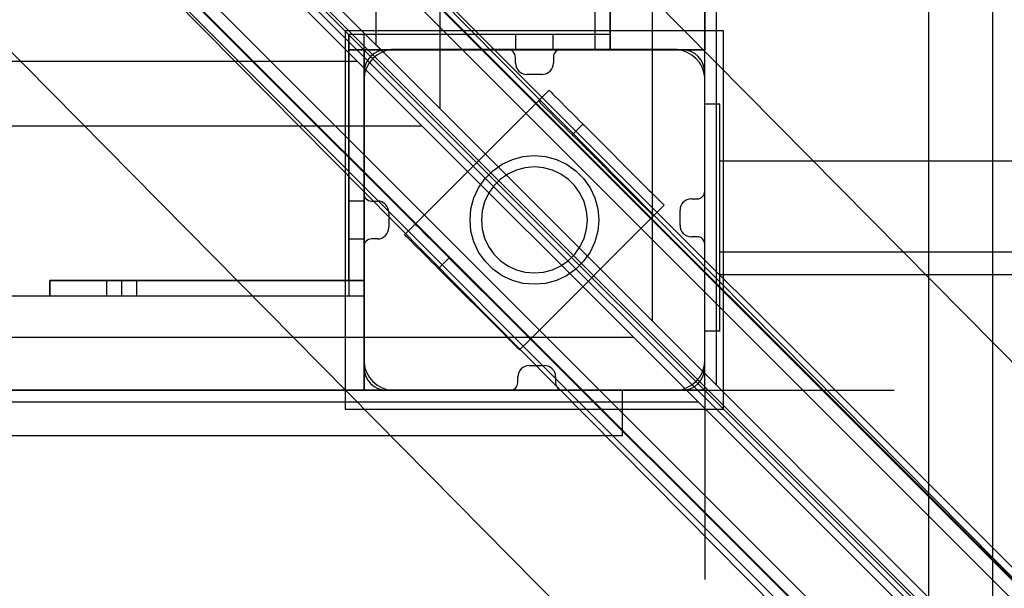
# Model space of a CAD drawing. Units: millimetres. Extents: x -1778 to 7405, y 408 to 8200.
# Drawn here: x 2724 to 2984, y 3797 to 3947 of the extents above; entities that cross this region are included whole.
import ezdxf

# ---------------------------------------------------------------- set-up
doc = ezdxf.new("R2010")
doc.units = ezdxf.units.MM

msp = doc.modelspace()

# ---------------------------------------------------------------- linework, layer by layer
at = {"color": 7, "linetype": 'Continuous'}
for p, q in [((2980.94, 3777.67), (2980.94, 4920.97)), ((2963.94, 4903.97), (2963.94, 3794.67)), ((2904.86, 3849.32), (2904.86, 4849.32)), ((2907.94, 3850.67), (2907.94, 4847.97)), ((2890.94, 4830.97), (2890.94, 3867.67)), ((2834.94, 3923.67), (2834.94, 4774.97)), ((2817.94, 4757.97), (2817.94, 3940.67)), ((2879.86, 4759.32), (2879.86, 3939.32)), ((2904.86, 4759.32), (2904.86, 3939.32)), ((2404.86, 4349.32), (3117.34, 3636.84)), ((3033.94, 3808.33), (2498.73, 4349.83)), ((2447.12, 4338.46), (3030.91, 3754.66)), ((3066.29, 3722.29), (2452.24, 4336.64)), ((2451.53, 4333.76), (3030.72, 3754.57)), ((3064.02, 3716.08), (2449.97, 4330.43)), ((2469.17, 4322.84), (3033.94, 3751.42)), ((2436.52, 4318.65), (3020.31, 3734.85)), ((2435.1, 4317.24), (3018.9, 3733.44)), ((2415.3, 4306.64), (2999.09, 3722.84)), ((2419.71, 4301.94), (2998.9, 3722.75)), ((3037.15, 3689.21), (2423.1, 4303.56)), ((2904.86, 3939.32), (2904.86, 4304.32)), ((3030.93, 3686.95), (2416.88, 4301.3)), ((2994.48, 3720.23), (2435.97, 4284.85)), ((2407.96, 4256.28), (2937.58, 3720.23)), ((2875.86, 4022.32), (2875.86, 3939.32)), ((2875.86, 4022.32), (2875.86, 3939.32)), ((2879.86, 3939.32), (2879.86, 4022.32)), ((2744.94, 4013.67), (2834.94, 3923.67)), ((2875.86, 4011.12), (2875.86, 3939.32)), ((2879.86, 4011.12), (2879.86, 3939.32)), ((2830.16, 3919.23), (2740.16, 4009.23)), ((2909.86, 3944.33), (2809.86, 3944.33)), ((2809.86, 3944.33), (2809.86, 3844.33)), ((2875.86, 3943.32), (2810.86, 3943.32)), ((2810.86, 3943.32), (2810.86, 3939.32)), ((2810.86, 3878.32), (2810.86, 3943.32)), ((2814.86, 3943.32), (2810.86, 3943.32)), ((2814.86, 3943.32), (2810.86, 3943.32)), ((2810.86, 3943.32), (2810.86, 3874.32)), ((2879.86, 3943.32), (2810.86, 3943.32)), ((2814.86, 3878.32), (2814.86, 3943.32)), ((2814.86, 3874.32), (2814.86, 3943.32)), ((2864.86, 3943.32), (2854.86, 3943.32)), ((2854.86, 3943.32), (2854.86, 3939.32)), ((2864.86, 3939.32), (2864.86, 3943.32)), ((2875.86, 3943.32), (2875.86, 3939.32)), ((2879.86, 3939.32), (2879.86, 3943.32)), ((2909.86, 3844.33), (2909.86, 3944.33)), ((2817.94, 3940.67), (2907.94, 3850.67)), ((2875.86, 3939.32), (2810.86, 3939.32)), ((2810.86, 3939.32), (2879.86, 3939.32)), ((2814.86, 3849.32), (2814.86, 3939.32)), ((2814.86, 3939.32), (2904.86, 3939.32)), ((2814.86, 3939.32), (2814.86, 3894.32)), ((2904.86, 3939.32), (2814.86, 3939.32)), ((2814.86, 3939.32), (2814.86, 3849.32)), ((2818.25, 3937.9), (2817.18, 3937)), ((2819.47, 3938.6), (2818.25, 3937.9)), ((2820.78, 3939.08), (2819.47, 3938.6)), ((2822.16, 3939.33), (2820.78, 3939.08)), ((2852.87, 3939.32), (2820.86, 3939.32)), ((2822.86, 3939.33), (2822.16, 3939.33)), ((2896.36, 3939.33), (2822.86, 3939.33)), ((2854.86, 3939.32), (2864.86, 3939.32)), ((2898.86, 3939.32), (2866.87, 3939.32)), ((2875.86, 3939.32), (2879.86, 3939.32)), ((2875.86, 3939.32), (2879.86, 3939.32)), ((2875.86, 3939.32), (2879.86, 3939.32)), ((2879.95, 3939.32), (2879.86, 3939.32)), ((2880.22, 3939.32), (2879.95, 3939.32)), ((2880.66, 3939.32), (2880.22, 3939.32)), ((2881.26, 3939.32), (2880.66, 3939.32)), ((2882, 3939.32), (2881.26, 3939.32)), ((2882.86, 3939.32), (2882, 3939.32)), ((2883.81, 3939.32), (2882.86, 3939.32)), ((2884.82, 3939.32), (2883.81, 3939.32)), ((2885.86, 3939.32), (2884.82, 3939.32)), ((2898.86, 3939.32), (2885.86, 3939.32)), ((2896.86, 3939.33), (2896.36, 3939.33)), ((2897.56, 3939.33), (2896.86, 3939.33)), ((2898.94, 3939.08), (2897.56, 3939.33)), ((2899.9, 3939.32), (2898.86, 3939.32)), ((2900.25, 3938.6), (2898.94, 3939.08)), ((2900.91, 3939.32), (2899.9, 3939.32)), ((2901.47, 3937.9), (2900.25, 3938.6)), ((2901.86, 3939.32), (2900.91, 3939.32)), ((2902.54, 3937), (2901.47, 3937.9)), ((2902.72, 3939.32), (2901.86, 3939.32)), ((2903.46, 3939.32), (2902.72, 3939.32)), ((2904.06, 3939.32), (2903.46, 3939.32)), ((2904.5, 3939.32), (2904.06, 3939.32)), ((2904.77, 3939.32), (2904.5, 3939.32)), ((2904.86, 3939.32), (2904.77, 3939.32)), ((2904.86, 3849.32), (2904.86, 3939.32)), ((2813.16, 3936.23), (1995.86, 3936.23)), ((2903.16, 3846.23), (2813.16, 3936.23)), ((2816.28, 3935.93), (2815.58, 3934.72)), ((2817.18, 3937), (2816.28, 3935.93)), ((2854.87, 3935.78), (2854.87, 3937.32)), ((2864.87, 3937.32), (2864.87, 3935.78)), ((2903.44, 3935.93), (2902.54, 3937)), ((2904.14, 3934.72), (2903.44, 3935.93)), ((2815.1, 3933.4), (2814.86, 3932.03)), ((2814.86, 3933.32), (2814.86, 3901.32)), ((2815.58, 3934.72), (2815.1, 3933.4)), ((2861.87, 3932.78), (2857.87, 3932.78)), ((2904.62, 3933.4), (2904.14, 3934.72)), ((2904.86, 3932.03), (2904.62, 3933.4)), ((2904.86, 3901.91), (2904.86, 3933.32)), ((2814.86, 3932.03), (2814.86, 3931.33)), ((2814.86, 3931.33), (2814.86, 3857.33)), ((2904.86, 3931.33), (2904.86, 3932.03)), ((2904.86, 3857.83), (2904.86, 3931.33)), ((2860.92, 3925.78), (2863.75, 3928.61)), ((2863.75, 3928.61), (2863.92, 3928.44)), ((2863.92, 3928.44), (2864.26, 3928.1)), ((2864.26, 3928.1), (2864.75, 3927.61)), ((2864.75, 3927.61), (2865.39, 3926.97)), ((2828.39, 3893.26), (2860.92, 3925.78)), ((2860.92, 3925.78), (2861.09, 3925.61)), ((2861.09, 3925.61), (2861.43, 3925.27)), ((2861.43, 3925.27), (2861.93, 3924.78)), ((2861.93, 3924.78), (2862.56, 3924.14)), ((2865.39, 3926.97), (2866.15, 3926.21)), ((2866.15, 3926.21), (2867.01, 3925.35)), ((2867.01, 3925.35), (2867.94, 3924.42)), ((2904.86, 3924.03), (2904.86, 3924.94)), ((2908.86, 3924.94), (2904.86, 3924.94)), ((2908.86, 3924.03), (2908.86, 3924.94)), ((2862.56, 3924.14), (2863.32, 3923.38)), ((2863.32, 3923.38), (2864.18, 3922.53)), ((2864.18, 3922.53), (2865.11, 3921.6)), ((2867.94, 3924.42), (2868.91, 3923.45)), ((2868.91, 3923.45), (2869.9, 3922.46)), ((2869.9, 3922.46), (2870.88, 3921.48)), ((2904.86, 3922.23), (2904.86, 3924.03)), ((2904.86, 3919.61), (2904.86, 3922.23)), ((2908.86, 3922.23), (2908.86, 3924.03)), ((2908.86, 3919.61), (2908.86, 3922.23)), ((2865.11, 3921.6), (2866.08, 3920.62)), ((2866.08, 3920.62), (2867.07, 3919.63)), ((2867.07, 3919.63), (2868.05, 3918.66)), ((2869.87, 3916.84), (2872.7, 3919.66)), ((2870.88, 3921.48), (2871.81, 3920.55)), ((2871.81, 3920.55), (2872.66, 3919.7)), ((2872.66, 3919.7), (2872.7, 3919.66)), ((2872.7, 3919.66), (2873, 3919.36)), ((2904.86, 3916.24), (2904.86, 3919.61)), ((2908.86, 3916.24), (2908.86, 3919.61)), ((1978.86, 3919.23), (2830.16, 3919.23)), ((2868.05, 3918.66), (2868.98, 3917.73)), ((2868.98, 3917.73), (2869.83, 3916.87)), ((2873, 3919.36), (2890.22, 3902.14)), ((2869.83, 3916.87), (2869.87, 3916.84)), ((2869.87, 3916.84), (2870.17, 3916.53)), ((2870.17, 3916.53), (2887.39, 3899.31)), ((2904.86, 3912.21), (2904.86, 3916.24)), ((2908.86, 3912.21), (2908.86, 3916.24)), ((2904.86, 3907.67), (2904.86, 3912.21)), ((2908.86, 3907.67), (2908.86, 3912.21)), ((2851.36, 3909.05), (2854.05, 3910.3)), ((2854.05, 3910.3), (2856.91, 3911.07)), ((2856.91, 3911.07), (2859.86, 3911.33)), ((2859.86, 3911.33), (2862.81, 3911.07)), ((2862.81, 3911.07), (2865.68, 3910.3)), ((2865.68, 3910.3), (2868.36, 3909.05)), ((2908.86, 3909.94), (4900.86, 3909.94)), ((2846.84, 3905.25), (2848.93, 3907.35)), ((2848.93, 3907.35), (2851.36, 3909.05)), ((2855.07, 3907.48), (2852.86, 3906.45)), ((2857.43, 3908.11), (2855.07, 3907.48)), ((2859.86, 3908.33), (2857.43, 3908.11)), ((2862.29, 3908.11), (2859.86, 3908.33)), ((2864.65, 3907.48), (2862.29, 3908.11)), ((2866.86, 3906.45), (2864.65, 3907.48)), ((2868.36, 3909.05), (2870.79, 3907.35)), ((2870.79, 3907.35), (2872.88, 3905.25)), ((2904.86, 3902.74), (2904.86, 3907.67)), ((2908.86, 3902.74), (2908.86, 3907.67)), ((2845.14, 3902.83), (2846.84, 3905.25)), ((2850.86, 3905.05), (2849.14, 3903.33)), ((2852.86, 3906.45), (2850.86, 3905.05)), ((2868.86, 3905.05), (2866.86, 3906.45)), ((2870.59, 3903.33), (2868.86, 3905.05)), ((2872.88, 3905.25), (2874.58, 3902.83)), ((2843.89, 3900.14), (2845.14, 3902.83)), ((2847.74, 3901.33), (2846.71, 3899.11)), ((2849.14, 3903.33), (2847.74, 3901.33)), ((2871.99, 3901.33), (2870.59, 3903.33)), ((2873.02, 3899.11), (2871.99, 3901.33)), ((2874.58, 3902.83), (2875.84, 3900.14)), ((2890.22, 3902.14), (2890.81, 3901.55)), ((2890.81, 3901.55), (2891.86, 3900.5)), ((2904.86, 3897.57), (2904.86, 3902.74)), ((2908.86, 3897.57), (2908.86, 3902.74)), ((2810.86, 3899.32), (2810.86, 3889.32)), ((2814.86, 3899.32), (2810.86, 3899.32)), ((2814.86, 3889.32), (2814.86, 3899.32)), ((2816.86, 3899.32), (2818.4, 3899.32)), ((2843.12, 3897.28), (2843.89, 3900.14)), ((2846.71, 3899.11), (2846.07, 3896.76)), ((2873.65, 3896.76), (2873.02, 3899.11)), ((2875.84, 3900.14), (2876.6, 3897.28)), ((2887.39, 3899.31), (2887.98, 3898.72)), ((2887.98, 3898.72), (2889.03, 3897.67)), ((2891.86, 3900.5), (2892.74, 3899.62)), ((2892.74, 3899.62), (2893.43, 3898.93)), ((2893.43, 3898.93), (2893.91, 3898.46)), ((2901.33, 3899.91), (2902.86, 3899.91)), ((2904.86, 3849.32), (2904.86, 3899.32)), ((2821.4, 3896.32), (2821.4, 3892.32)), ((2842.86, 3894.33), (2843.12, 3897.28)), ((2846.07, 3896.76), (2845.86, 3894.33)), ((2873.86, 3894.33), (2873.65, 3896.76)), ((2876.6, 3897.28), (2876.86, 3894.33)), ((2889.03, 3897.67), (2889.91, 3896.79)), ((2889.91, 3896.79), (2890.6, 3896.1)), ((2890.6, 3896.1), (2891.08, 3895.63)), ((2891.33, 3895.38), (2894.16, 3898.21)), ((2893.91, 3898.46), (2894.15, 3898.21)), ((2898.33, 3892.91), (2898.33, 3896.91)), ((2904.86, 3892.32), (2904.86, 3897.57)), ((2908.86, 3892.32), (2908.86, 3897.57)), ((2843.12, 3891.37), (2842.86, 3894.33)), ((2845.86, 3894.33), (2846.07, 3891.9)), ((2858.8, 3862.85), (2891.33, 3895.38)), ((2873.65, 3891.9), (2873.86, 3894.33)), ((2876.86, 3894.33), (2876.6, 3891.37)), ((2891.08, 3895.63), (2891.32, 3895.38)), ((2891.32, 3895.38), (2891.33, 3895.38)), ((2825.57, 3890.43), (2828.39, 3893.26)), ((2828.39, 3893.26), (2828.57, 3893.08)), ((2828.57, 3893.08), (2828.9, 3892.75)), ((2828.9, 3892.75), (2829.4, 3892.25)), ((2829.4, 3892.25), (2830.04, 3891.61)), ((2830.04, 3891.61), (2830.79, 3890.86)), ((2843.89, 3888.51), (2843.12, 3891.37)), ((2846.07, 3891.9), (2846.71, 3889.54)), ((2873.02, 3889.54), (2873.65, 3891.9)), ((2876.6, 3891.37), (2875.84, 3888.51)), ((2904.86, 3887.15), (2904.86, 3892.32)), ((2908.86, 3887.15), (2908.86, 3892.32)), ((2810.86, 3889.32), (2814.86, 3889.32)), ((2818.4, 3889.32), (2816.86, 3889.32)), ((2825.57, 3890.43), (2825.74, 3890.26)), ((2825.74, 3890.26), (2826.08, 3889.92)), ((2826.08, 3889.92), (2826.57, 3889.42)), ((2826.57, 3889.42), (2827.21, 3888.79)), ((2827.21, 3888.79), (2827.97, 3888.03)), ((2830.79, 3890.86), (2831.65, 3890)), ((2831.65, 3890), (2832.58, 3889.07)), ((2832.58, 3889.07), (2833.56, 3888.09)), ((2845.14, 3885.83), (2843.89, 3888.51)), ((2846.71, 3889.54), (2847.74, 3887.33)), ((2871.99, 3887.33), (2873.02, 3889.54)), ((2875.84, 3888.51), (2874.58, 3885.83)), ((2902.86, 3889.91), (2901.33, 3889.91)), ((2814.86, 3887.32), (2814.86, 3855.32)), ((2827.97, 3888.03), (2828.82, 3887.17)), ((2828.82, 3887.17), (2829.75, 3886.24)), ((2829.75, 3886.24), (2830.73, 3885.27)), ((2833.56, 3888.09), (2834.55, 3887.1)), ((2834.55, 3887.1), (2835.52, 3886.13)), ((2835.52, 3886.13), (2836.45, 3885.2)), ((2846.84, 3883.4), (2845.14, 3885.83)), ((2847.74, 3887.33), (2849.14, 3885.33)), ((2870.59, 3885.33), (2871.99, 3887.33)), ((2874.58, 3885.83), (2872.88, 3883.4)), ((2904.86, 3855.32), (2904.86, 3887.91)), ((2904.86, 3882.21), (2904.86, 3887.15)), ((2908.86, 3882.21), (2908.86, 3887.15)), ((2908.86, 3885.94), (4900.86, 3885.94)), ((2830.73, 3885.27), (2831.72, 3884.28)), ((2831.72, 3884.28), (2832.69, 3883.3)), ((2832.69, 3883.3), (2833.62, 3882.37)), ((2834.51, 3881.48), (2837.34, 3884.31)), ((2836.45, 3885.2), (2837.31, 3884.34)), ((2837.31, 3884.34), (2837.34, 3884.31)), ((2837.34, 3884.31), (2837.64, 3884.01)), ((2837.64, 3884.01), (2854.87, 3866.79)), ((2848.93, 3881.3), (2846.84, 3883.4)), ((2849.14, 3885.33), (2850.86, 3883.6)), ((2850.86, 3883.6), (2852.86, 3882.2)), ((2866.86, 3882.2), (2868.86, 3883.6)), ((2868.86, 3883.6), (2870.59, 3885.33)), ((2872.88, 3883.4), (2870.79, 3881.3)), ((2833.62, 3882.37), (2834.48, 3881.51)), ((2834.48, 3881.51), (2834.51, 3881.48)), ((2834.51, 3881.48), (2834.82, 3881.18)), ((2834.82, 3881.18), (2852.04, 3863.96)), ((2851.36, 3879.6), (2848.93, 3881.3)), ((2852.86, 3882.2), (2855.07, 3881.17)), ((2855.07, 3881.17), (2857.43, 3880.54)), ((2857.43, 3880.54), (2859.86, 3880.33)), ((2859.86, 3880.33), (2862.29, 3880.54)), ((2862.29, 3880.54), (2864.65, 3881.17)), ((2864.65, 3881.17), (2866.86, 3882.2)), ((2870.79, 3881.3), (2868.36, 3879.6)), ((2904.86, 3877.67), (2904.86, 3882.21)), ((2908.86, 3877.67), (2908.86, 3882.21)), ((2731.86, 3878.32), (2732.08, 3878.32)), ((2731.86, 3874.32), (2731.86, 3878.32)), ((2750.86, 3878.32), (2731.86, 3878.32)), ((2814.86, 3878.32), (2731.86, 3878.32)), ((2731.86, 3878.32), (2731.86, 3874.32)), ((2732.08, 3878.32), (2732.62, 3878.32)), ((2732.62, 3878.32), (2733.47, 3878.32)), ((2733.47, 3878.32), (2734.6, 3878.32)), ((2734.6, 3878.32), (2735.97, 3878.32)), ((2735.97, 3878.32), (2737.55, 3878.32)), ((2737.55, 3878.32), (2739.3, 3878.32)), ((2739.3, 3878.32), (2741.15, 3878.32)), ((2741.15, 3878.32), (2743.06, 3878.32)), ((2743.06, 3878.32), (2814.86, 3878.32)), ((2754.86, 3878.32), (2746.86, 3878.32)), ((2746.86, 3878.32), (2746.86, 3874.32)), ((2750.86, 3874.32), (2750.86, 3878.32)), ((2754.86, 3874.32), (2754.86, 3878.32)), ((2814.86, 3878.32), (2810.86, 3878.32)), ((2814.86, 3874.32), (2814.86, 3878.32)), ((2814.86, 3874.32), (2814.86, 3878.32)), ((2814.86, 3874.32), (2814.86, 3878.32)), ((2854.05, 3878.35), (2851.36, 3879.6)), ((2856.91, 3877.58), (2854.05, 3878.35)), ((2865.68, 3878.35), (2862.81, 3877.58)), ((2868.36, 3879.6), (2865.68, 3878.35)), ((2908.86, 3879.94), (4900.86, 3879.94)), ((2859.86, 3877.33), (2856.91, 3877.58)), ((2862.81, 3877.58), (2859.86, 3877.33)), ((2904.86, 3873.65), (2904.86, 3877.67)), ((2908.86, 3873.65), (2908.86, 3877.67)), ((1994.86, 3874.32), (2814.86, 3874.32)), ((2731.86, 3874.32), (2732.08, 3874.32)), ((2731.86, 3874.32), (2750.86, 3874.32)), ((2731.86, 3874.32), (2814.86, 3874.32)), ((2731.86, 3874.32), (2814.86, 3874.32)), ((2732.08, 3874.32), (2732.62, 3874.32)), ((2732.62, 3874.32), (2733.47, 3874.32)), ((2733.47, 3874.32), (2734.6, 3874.32)), ((2734.6, 3874.32), (2735.97, 3874.32)), ((2735.97, 3874.32), (2737.55, 3874.32)), ((2737.55, 3874.32), (2739.3, 3874.32)), ((2739.3, 3874.32), (2741.15, 3874.32)), ((2741.15, 3874.32), (2743.06, 3874.32)), ((2743.06, 3874.32), (2814.86, 3874.32)), ((2746.86, 3874.32), (2754.86, 3874.32)), ((2814.86, 3874.32), (2814.86, 3874.23)), ((2814.86, 3874.23), (2814.86, 3873.95)), ((2814.86, 3873.95), (2814.86, 3873.51)), ((2814.86, 3873.51), (2814.86, 3872.91)), ((2814.86, 3872.91), (2814.86, 3872.17)), ((2904.86, 3870.27), (2904.86, 3873.65)), ((2908.86, 3870.27), (2908.86, 3873.65)), ((2814.86, 3872.17), (2814.86, 3871.32)), ((2814.86, 3871.32), (2814.86, 3870.37)), ((2814.86, 3870.37), (2814.86, 3869.36)), ((2904.86, 3867.65), (2904.86, 3870.27)), ((2908.86, 3867.65), (2908.86, 3870.27)), ((2814.86, 3869.36), (2814.86, 3868.32)), ((2814.86, 3868.32), (2814.86, 3855.32)), ((2890.94, 3867.67), (2980.94, 3777.67)), ((2904.86, 3865.85), (2904.86, 3867.65)), ((2908.86, 3865.85), (2908.86, 3867.65)), ((2854.87, 3866.79), (2855.46, 3866.19)), ((2855.46, 3866.19), (2856.51, 3865.15)), ((2856.51, 3865.15), (2857.39, 3864.26)), ((2904.86, 3864.94), (2904.86, 3865.85)), ((2908.86, 3864.94), (2904.86, 3864.94)), ((2908.86, 3864.94), (2908.86, 3865.85)), ((2886.16, 3863.23), (1922.86, 3863.23)), ((2852.04, 3863.96), (2852.63, 3863.37)), ((2852.63, 3863.37), (2853.68, 3862.32)), ((2853.68, 3862.32), (2854.56, 3861.43)), ((2855.97, 3860.02), (2858.8, 3862.85)), ((2857.39, 3864.26), (2858.08, 3863.57)), ((2858.08, 3863.57), (2858.55, 3863.1)), ((2858.55, 3863.1), (2858.8, 3862.85)), ((2976.16, 3773.23), (2886.16, 3863.23)), ((2854.56, 3861.43), (2855.25, 3860.75)), ((2855.25, 3860.75), (2855.72, 3860.27)), ((2855.72, 3860.27), (2855.97, 3860.03)), ((2814.86, 3857.33), (2814.86, 3856.63)), ((2904.86, 3857.33), (2904.86, 3857.83)), ((2904.86, 3856.63), (2904.86, 3857.33)), ((2814.86, 3856.63), (2815.1, 3855.25)), ((2814.86, 3855.32), (2814.86, 3854.27)), ((2815.1, 3855.25), (2815.58, 3853.93)), ((2858.48, 3855.85), (2862.48, 3855.85)), ((2904.14, 3853.93), (2904.62, 3855.25)), ((2904.62, 3855.25), (2904.86, 3856.63)), ((2814.86, 3854.27), (2814.86, 3853.26)), ((2814.86, 3853.26), (2814.86, 3852.32)), ((2814.86, 3852.32), (2814.86, 3851.46)), ((2815.58, 3853.93), (2816.28, 3852.72)), ((2816.28, 3852.72), (2817.18, 3851.65)), ((2855.48, 3851.32), (2855.48, 3852.85)), ((2865.48, 3852.85), (2865.48, 3851.32)), ((2902.54, 3851.65), (2903.44, 3852.72)), ((2903.44, 3852.72), (2904.14, 3853.93)), ((1904.86, 3849.32), (2904.86, 3849.32)), ((1994.86, 3849.32), (2814.86, 3849.32)), ((1994.86, 3849.32), (2814.86, 3849.32)), ((2865.14, 3849.32), (2585.14, 3849.32)), ((2814.86, 3851.46), (2814.86, 3850.72)), ((2814.86, 3850.72), (2814.86, 3850.12)), ((2814.86, 3850.12), (2814.86, 3849.68)), ((2814.86, 3849.68), (2814.86, 3849.41)), ((2814.86, 3849.41), (2814.86, 3849.32)), ((2814.86, 3849.32), (2904.86, 3849.32)), ((2817.18, 3851.65), (2818.25, 3850.75)), ((2818.25, 3850.75), (2819.47, 3850.05)), ((2819.47, 3850.05), (2820.78, 3849.57)), ((2820.78, 3849.57), (2822.16, 3849.33)), ((2820.86, 3849.32), (2853.48, 3849.32)), ((2822.16, 3849.33), (2822.86, 3849.33)), ((2822.86, 3849.33), (2823.36, 3849.33)), ((2823.36, 3849.33), (2896.86, 3849.33)), ((2904.86, 3849.32), (2854.86, 3849.32)), ((2868.27, 3849.32), (2865.14, 3849.32)), ((2867.48, 3849.32), (2898.86, 3849.32)), ((2871.3, 3849.32), (2868.27, 3849.32)), ((2874.14, 3849.32), (2871.3, 3849.32)), ((2876.71, 3849.32), (2874.14, 3849.32)), ((2878.93, 3849.32), (2876.71, 3849.32)), ((2880.73, 3849.32), (2878.93, 3849.32)), ((2882.05, 3849.32), (2880.73, 3849.32)), ((2882.87, 3849.32), (2882.05, 3849.32)), ((2883.14, 3849.32), (2882.87, 3849.32)), ((2883.14, 3837.32), (2883.14, 3849.32)), ((2896.86, 3849.33), (2897.56, 3849.33)), ((2897.56, 3849.33), (2898.94, 3849.57)), ((2898.94, 3849.57), (2900.25, 3850.05)), ((2900.25, 3850.05), (2901.47, 3850.75)), ((2901.47, 3850.75), (2902.54, 3851.65)), ((2904.86, 3849.32), (2954.86, 3849.32)), ((2904.86, 3849.32), (2904.86, 3799.32)), ((1905.86, 3846.23), (2903.16, 3846.23)), ((2809.86, 3844.33), (2909.86, 3844.33)), ((2865.14, 3837.32), (2585.14, 3837.32)), ((2868.27, 3837.32), (2865.14, 3837.32)), ((2871.3, 3837.32), (2868.27, 3837.32)), ((2874.14, 3837.32), (2871.3, 3837.32)), ((2876.71, 3837.32), (2874.14, 3837.32)), ((2878.93, 3837.32), (2876.71, 3837.32)), ((2880.73, 3837.32), (2878.93, 3837.32)), ((2882.05, 3837.32), (2880.73, 3837.32)), ((2882.87, 3837.32), (2882.05, 3837.32)), ((2883.14, 3837.32), (2882.87, 3837.32))]:
    msp.add_line(p, q, dxfattribs=at)
for centre, radius, start, end in [((2820.86, 3933.32), 6, 90, 180), ((2852.87, 3937.32), 2, 0, 90), ((2866.87, 3937.32), 2, 90, 180), ((2898.86, 3933.32), 6, 0, 90), ((2857.87, 3935.78), 3, 180, 270), ((2861.87, 3935.78), 3, 270, 360), ((2816.86, 3901.32), 2, 180, 270), ((2902.86, 3901.91), 2, 270, 0), ((2818.4, 3896.32), 3, 0, 90), ((2901.33, 3896.91), 3, 90, 180), ((2818.4, 3892.32), 3, 270, 0), ((2901.33, 3892.91), 3, 180, 270), ((2816.86, 3887.32), 2, 90, 180), ((2902.86, 3887.91), 2, 360, 90), ((2820.86, 3855.32), 6, 180, 270), ((2858.48, 3852.85), 3, 90, 180), ((2862.48, 3852.85), 3, 0, 90), ((2898.86, 3855.32), 6, 270, 0), ((2853.48, 3851.32), 2, 270, 0), ((2867.48, 3851.32), 2, 180, 270)]:
    msp.add_arc(centre, radius, start, end, dxfattribs=at)

doc.saveas('drawing.dxf')
